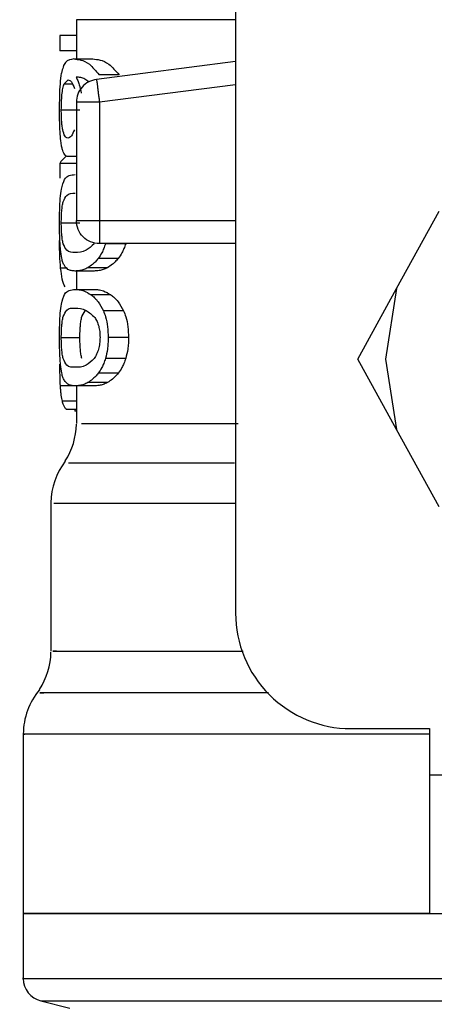
# Model space of a CAD drawing. Extents: x 0.4 to 10.6, y 0.4 to 8.1.
# Drawn here: x 7.5 to 7.5, y 5.2 to 5.2 of the extents above; entities that cross this region are included whole.
import ezdxf

# ---------------------------------------------------------------- set-up
doc = ezdxf.new("R2010")
doc.units = 0
doc.linetypes.add('SLD-SOLID', pattern=[0])
doc.layers.get('0').update_dxf_attribs({"linetype": 'CONTINUOUS'})

msp = doc.modelspace()

# ---------------------------------------------------------------- linework, layer by layer
at = {"color": 7, "linetype": 'SLD-SOLID'}
for p, q in [((7.509596998594875, 5.253393910467915), (7.509596998594875, 5.216976587163942)), ((7.502805647715808, 5.242269900306764), (7.502805647715808, 5.240595631648057)), ((7.502099719870746, 5.241590137492775), (7.502099719870746, 5.24094880090155)), ((7.502805647715808, 5.241590137492775), (7.502099719870746, 5.241590137492775)), ((7.502805647715808, 5.24094880090155), (7.502099719870746, 5.24094880090155)), ((7.502698816949924, 5.240595631648057), (7.503510226243122, 5.240595631648057)), ((7.509596998594875, 5.240482054293446), (7.503665163119945, 5.239724207048162)), ((7.502286277715613, 5.239539409182963), (7.502451011812592, 5.239706137923566)), ((7.504625349361125, 5.239921207439064), (7.503772873875661, 5.239921207439064)), ((7.502805647715808, 5.238747887660021), (7.502805647715808, 5.233708889870953)), ((7.503789887012458, 5.238747887660021), (7.503789887012458, 5.233708889870953)), ((7.502163783130681, 5.238421411431502), (7.502956184643458, 5.238421411431502)), ((7.502805647715808, 5.236436213031349), (7.502452067800392, 5.236436213031349)), ((7.502805647715808, 5.236143821742412), (7.502099719870746, 5.236143821742412)), ((7.502099719870746, 5.236143821742412), (7.502099719870746, 5.235515450334746)), ((7.516464321929637, 5.230807622053313), (7.518275751670513, 5.234104181304513)), ((7.503789887012458, 5.233708889870953), (7.503789887012458, 5.233012876578025)), ((7.502163783130681, 5.233613205642972), (7.502956184643458, 5.233613205642972)), ((7.509574646853085, 5.232724591908315), (7.503789887012458, 5.232724591908315)), ((7.504909058083697, 5.232724239912381), (7.504045494726321, 5.232724239912381)), ((7.504586336478472, 5.232093639197133), (7.50373538630872, 5.232093639197133)), ((7.503561441651478, 5.231559309369757), (7.502748272378612, 5.231559309369757)), ((7.502805647715808, 5.231559309369757), (7.502805647715808, 5.230772950453842)), ((7.504134549697551, 5.231701105065055), (7.503300671330585, 5.231701105065055)), ((7.502748272378612, 5.230772950453842), (7.503561441651478, 5.230772950453842)), ((7.514813519666512, 5.227803336759074), (7.516464321929637, 5.230807622053313)), ((7.516464321929637, 5.230807622053313), (7.515994642022086, 5.227803336759074)), ((7.504275876064937, 5.23054520908473), (7.503436717758965, 5.23054520908473)), ((7.503038727689914, 5.229617113139507), (7.503197008528107, 5.229883926057262)), ((7.504816248489175, 5.229860987655581), (7.503956381089104, 5.229860987655581)), ((7.502163783130681, 5.228719054180627), (7.502956184643458, 5.228719054180627)), ((7.505029968686928, 5.228719054180627), (7.504161594718457, 5.228719054180627)), ((7.504909058083697, 5.227830088450036), (7.504045494726321, 5.227830088450036)), ((7.516464321929637, 5.224799051464834), (7.514813519666512, 5.227803336759074)), ((7.515994642022086, 5.227803336759074), (7.516464321929637, 5.224799051464834)), ((7.504586336478472, 5.227199487734789), (7.50373538630872, 5.227199487734789)), ((7.503561441651478, 5.226665157907412), (7.502748272378612, 5.226665157907412)), ((7.502805647715808, 5.226665157907412), (7.502805647715808, 5.225062285757262)), ((7.504134549697551, 5.22680695360271), (7.503300671330585, 5.22680695360271)), ((7.502805647715808, 5.225657334883204), (7.502386244560788, 5.225657334883204)), ((7.502741525789882, 5.225657334883204), (7.502741467123894, 5.22558640770256)), ((7.502805647715808, 5.22558640770256), (7.502741467123894, 5.22558640770256)), ((7.518275751670513, 5.221502492213633), (7.516464321929637, 5.224799051464834)), ((7.501722966889695, 5.221662591697484), (7.501722966889695, 5.21535194993189)), ((7.514518253744115, 5.212055332014701), (7.517864737751914, 5.212055332014701)), ((7.517864737751914, 5.212055332014701), (7.517864737751914, 5.210086794755412)), ((7.500541903200109, 5.211819084077191), (7.500541903200109, 5.204181300309521)), ((7.517864737751914, 5.210086794755412), (7.53065999527334, 5.210086794755412)), ((7.517864737751914, 5.210086794755412), (7.517864737751914, 5.204181300309521)), ((7.500541903200109, 5.204183764281057), (7.500541903200109, 5.201406399032084)), ((7.517864737751914, 5.204181300309521), (7.500541903200109, 5.204181300309521)), ((7.517864737751914, 5.204181300309521), (7.53065999527334, 5.204181300309521)), ((7.501290305221173, 5.200453311375568), (7.502530269563666, 5.200147309577194))]:
    msp.add_line(p, q, dxfattribs=at)
at = {"color": 8, "linetype": 'SLD-SOLID'}
for p, q in [((7.509596998594875, 5.242269900306764), (7.502805647715808, 5.242269900306764)), ((7.502286277715613, 5.239539409182963), (7.502630529738785, 5.239539409182963)), ((7.509596998594875, 5.23948977775631), (7.503789887012458, 5.238747887660021)), ((7.503789887012458, 5.233708889870953), (7.509596998594875, 5.233708831204964)), ((7.502396041780942, 5.231681569290734), (7.50213474346615, 5.231681569290734)), ((7.502739061818347, 5.226666037897246), (7.502112215726393, 5.226666037897246)), ((7.502805647715808, 5.226016840063502), (7.502193468121091, 5.226016840063502)), ((7.501290305221173, 5.200453311375568), (7.550383999419961, 5.200453311375568))]:
    msp.add_line(p, q, dxfattribs=at)
at = {"color": 7, "linetype": 'SLD-SOLID', "flags": 128}
msp.add_lwpolyline([(7.503665163119945, 5.239724207048162), (7.503665749779834, 5.239719513769046), (7.503667568425492, 5.239705433931698), (7.503670560390928, 5.239682143534083), (7.503674667010155, 5.239649877240161), (7.503679888283171, 5.239608928379871), (7.503686224209979, 5.239559648949151), (7.503693498792608, 5.239502566941901), (7.503701712031061, 5.23943821035202)], dxfattribs=at)
at = {"color": 7, "linetype": 'SLD-SOLID'}
for centre, radius, start, end in [((7.499852900351852, 5.225067145558797), 0.002952755905512483, 327.1532467228829, 359.2876060562816), ((7.504675734997521, 5.221659017666276), 0.002952755905511437, 142.5507248379515, 179.6097243566635), ((7.514518254682561, 5.216976577397774), 0.004921259842520342, 179.9999999083408, 270.0000000000008), ((7.498770223186497, 5.215359805067852), 0.002952755905512598, 326.4010386337132, 359.2043767400997), ((7.503494632635316, 5.211816497981237), 0.002952755905511856, 140.117926321713, 179.802646223446), ((7.501526128698309, 5.201408879071395), 0.0009842519685044182, 179.9661989999454, 256.1374075033618)]:
    msp.add_arc(centre, radius, start, end, dxfattribs=at)
msp.add_ellipse((7.525837152320356, 5.235855461665488), major_axis=(0.02381889763779466, 0), ratio=0.1464967621709458, start_param=2.970863258264606, end_param=3.058853656165281, dxfattribs=at)
for points, knots in [([(7.502698816949924, 5.240595631648057), (7.502568556675445, 5.240575990673705), (7.502387760701975, 5.24054872979857), (7.502239499596034, 5.240293145948789), (7.502194515456088, 5.240082697703753), (7.502173991012759, 5.239986678682734)], [0, 0, 0, 0, 0.583600444248847, 0.8100137271827808, 1, 1, 1, 1]), ([(7.502698816949924, 5.240595631648057), (7.502794189600713, 5.240586523633239), (7.502989799997269, 5.240567842990769), (7.503360512750043, 5.24042292047398), (7.503633587095122, 5.240090675386081), (7.503772873875661, 5.239921207439064)], [0, 0, 0, 0, 0.3179424068850698, 0.6521035095404918, 1, 1, 1, 1]), ([(7.503510226243122, 5.240595631648057), (7.50360884633219, 5.240586556253133), (7.503811659969773, 5.24056789257239), (7.504196376180957, 5.24042313862652), (7.504480459034109, 5.240090740121414), (7.504625349361125, 5.239921207439064)], [0, 0, 0, 0, 0.3168289766058379, 0.6515633664991999, 1, 1, 1, 1]), ([(7.502088983994767, 5.238408504913933), (7.502090340906349, 5.238610066890643), (7.502093059063098, 5.239013834575039), (7.502118859491252, 5.239579751655981), (7.502154920229155, 5.239845916790848), (7.502173991012759, 5.239986678682734)], [0, 0, 0, 0, 0.3195651185614686, 0.6401508361894319, 1, 1, 1, 1]), ([(7.502191121481533, 5.239062220028826), (7.502202700003051, 5.23916098238262), (7.502227205432693, 5.239370008544422), (7.502265877654608, 5.23948090825512), (7.502286277715613, 5.239539409182963)], [0, 0, 0, 0, 0.4724880031338102, 1, 1, 1, 1]), ([(7.502451011812592, 5.239706137923566), (7.50249876983096, 5.23969562124852), (7.502588143521258, 5.239675940489342), (7.502680147095099, 5.239448092513894), (7.502722987337373, 5.239341998130139)], [0, 0, 0, 0, 0.5343632808424555, 1, 1, 1, 1]), ([(7.503349129437459, 5.239608400385971), (7.503287426878238, 5.239655755753971), (7.503164164697875, 5.239750356788112), (7.502975099334115, 5.239811236971497), (7.502858813319167, 5.239821008443815), (7.502793914518016, 5.239826461866906)], [0, 0, 0, 0, 0.3069655536409567, 0.6132200011706486, 1, 1, 1, 1]), ([(7.502793914518016, 5.239826461866906), (7.502816468445501, 5.239778774444813), (7.502861594397841, 5.239683361336034), (7.502940750464753, 5.239471494314736), (7.502987033499481, 5.239268366291753), (7.5030154372923, 5.23914370708748)], [0, 0, 0, 0, 0.2784954051605292, 0.5572142762427024, 1, 1, 1, 1]), ([(7.503665163119945, 5.239724207048162), (7.503549163559487, 5.239696834579372), (7.50331716534045, 5.239642089854607), (7.503036702799561, 5.239410989681286), (7.502843007559167, 5.239103496805084), (7.502818101194281, 5.238866425920217), (7.502805647715808, 5.238747887660021)], [0, 0, 0, 0, 0.2499978452932608, 0.4999937468903336, 0.7499909305014822, 1, 1, 1, 1]), ([(7.503701712031061, 5.23943821035202), (7.503707805814829, 5.239390453536396), (7.503719993087461, 5.239294942216306), (7.503741928412015, 5.23912356545771), (7.503765441746543, 5.238939639050449), (7.503781739248165, 5.23881179963125), (7.503789887012458, 5.238747887660021)], [0, 0, 0, 0, 0.2500210171627019, 0.5000299347319981, 0.7500452315295356, 1, 1, 1, 1]), ([(7.502163783130681, 5.238421411431502), (7.502164965858607, 5.238535359963381), (7.502167395489352, 5.238769439881885), (7.502183074769589, 5.238962923127461), (7.502191121481533, 5.239062220028827)], [0, 0, 0, 0, 0.4867932824336724, 1, 1, 1, 1]), ([(7.503789887012458, 5.238747887660021), (7.503660920287606, 5.238747887660021), (7.503402976470628, 5.238747887660021), (7.503077651933956, 5.238747887660021), (7.502850019880201, 5.238747887660021), (7.502820438566859, 5.238747887660021), (7.502805647715808, 5.238747887660021)], [0, 0, 0, 0, 0.24998725461364, 0.4999946050075587, 0.7499940169372143, 1, 1, 1, 1]), ([(7.502117671663365, 5.237394991288795), (7.50211285313449, 5.237473170445358), (7.50210353690011, 5.237624323497506), (7.502091810679192, 5.237960131510047), (7.502090116814178, 5.238228815207353), (7.502088983994767, 5.238408504913933)], [0, 0, 0, 0, 0.2619100252799851, 0.5063817703998852, 1, 1, 1, 1]), ([(7.502223915769357, 5.237579319826082), (7.502214240418695, 5.237637354868717), (7.502195906134864, 5.237747328241351), (7.50217728428288, 5.237954416278227), (7.502165732900527, 5.238181141831594), (7.502164434022213, 5.238341202247647), (7.502163783130681, 5.238421411431502)], [0, 0, 0, 0, 0.2795495756311863, 0.5297318353774186, 0.764340074781728, 1, 1, 1, 1]), ([(7.502440686598535, 5.237226854564459), (7.502393911370484, 5.237235513161948), (7.502308040375859, 5.237251408806062), (7.502250234095505, 5.237476733085637), (7.502223915769357, 5.237579319826082)], [0, 0, 0, 0, 0.5447151073125273, 1, 1, 1, 1]), ([(7.50272263534144, 5.237574919876911), (7.502678675637283, 5.237473608982659), (7.502582071537987, 5.237250972186621), (7.502490557283312, 5.237235361569073), (7.502440686598535, 5.237226854564459)], [0, 0, 0, 0, 0.4550500907949026, 1, 1, 1, 1]), ([(7.502226790402815, 5.236694050052795), (7.502213336535619, 5.236740143381844), (7.502186417202831, 5.236832369776372), (7.502147577974853, 5.237047504638857), (7.502128945145173, 5.237264002737157), (7.502117671663365, 5.237394991288795)], [0, 0, 0, 0, 0.2829621568045905, 0.5661682514185877, 1, 1, 1, 1]), ([(7.502452067800392, 5.236436213031349), (7.502429147087916, 5.236439418768125), (7.502383301480013, 5.236445830826711), (7.502304051327561, 5.236508416467252), (7.502257214049674, 5.236620951644118), (7.502226790402815, 5.236694050052795)], [0, 0, 0, 0, 0.2594652550138401, 0.5189778615442511, 0.9999999999999999, 0.9999999999999999, 0.9999999999999999, 0.9999999999999999]), ([(7.502166012438262, 5.235045653095217), (7.502208720570632, 5.235202364116232), (7.502292885623792, 5.235511195026936), (7.502490408492206, 5.23564143720219), (7.502661813110885, 5.235658496785746), (7.502748272378612, 5.235667101916187)], [0, 0, 0, 0, 0.3379855340009575, 0.6660691736541671, 1, 1, 1, 1]), ([(7.502088983994767, 5.233613205642972), (7.502090130626035, 5.233800021584877), (7.50209243087321, 5.234174791447369), (7.502116092322981, 5.234694179963707), (7.502148974584123, 5.234925694479044), (7.502166012438262, 5.235045653095217)], [0, 0, 0, 0, 0.3238379050888202, 0.6496484503524523, 0.9999999999999999, 0.9999999999999999, 0.9999999999999999, 0.9999999999999999]), ([(7.502163783130681, 5.233613205642972), (7.502164641369693, 5.233701183337217), (7.50216636702816, 5.233878079808734), (7.502181628744638, 5.234124004276498), (7.502206460030265, 5.234342150094529), (7.502230609592604, 5.234452205831755), (7.502243568875656, 5.234511264601852)], [0, 0, 0, 0, 0.2263607743195744, 0.455142892867146, 0.7076155097759832, 1, 1, 1, 1]), ([(7.502243568875656, 5.234511264601852), (7.502291379842374, 5.234615171265686), (7.502416608848966, 5.234887329081844), (7.502621565669529, 5.234877966082091), (7.502748272378612, 5.234872177765885)], [0, 0, 0, 0, 0.3817882774842884, 0.9999999999999999, 0.9999999999999999, 0.9999999999999999, 0.9999999999999999]), ([(7.502805647715808, 5.233708889870953), (7.502820438566859, 5.233708889870953), (7.502850019880201, 5.233708889870953), (7.503077651933956, 5.233708889870953), (7.503402976470628, 5.233708889870953), (7.503660920287606, 5.233708889870953), (7.503789887012458, 5.233708889870953)], [0, 0, 0, 0, 0.2500059830627857, 0.5000053949924413, 0.75001274538636, 1, 1, 1, 1]), ([(7.503789887012458, 5.232724591908315), (7.503660920449977, 5.232739385320039), (7.503402976957751, 5.232768973332692), (7.503077646541818, 5.232996590526017), (7.502850017202142, 5.233321937661048), (7.502820437886917, 5.233579902815458), (7.502805647715808, 5.233708889870953)], [0, 0, 0, 0, 0.2499805883890616, 0.4999812720225224, 0.7499819556559834, 0.9999999999999999, 0.9999999999999999, 0.9999999999999999, 0.9999999999999999]), ([(7.502129170197199, 5.232470216180218), (7.502121875765484, 5.232555790643732), (7.502104441083404, 5.232760325228962), (7.50209114068639, 5.2331609113659), (7.502089678414553, 5.233467574208439), (7.502088983994767, 5.233613205642972)], [0, 0, 0, 0, 0.2741732996481933, 0.6553114074087271, 1, 1, 1, 1]), ([(7.502244272867524, 5.232719429301286), (7.502231235159951, 5.232778799190447), (7.502206986088121, 5.232889222337984), (7.502181758924298, 5.233106526366944), (7.502166467197219, 5.23335057753803), (7.502164672563978, 5.233526177181465), (7.502163783130681, 5.233613205642972)], [0, 0, 0, 0, 0.2946017011094045, 0.54793511602089, 0.7759533528355788, 0.9999999999999999, 0.9999999999999999, 0.9999999999999999, 0.9999999999999999]), ([(7.50213474346615, 5.231681569290734), (7.502120983936679, 5.231857722031233), (7.502100818374739, 5.232115886309795), (7.502090111729283, 5.232540720340249), (7.502089086902614, 5.232753369704617), (7.502088573332845, 5.232859934344826)], [0, 0, 0, 0, 0.5172643699728887, 0.7580874559273204, 1, 1, 1, 1]), ([(7.503789887012458, 5.233012876578025), (7.503789887012458, 5.232969893806943), (7.503789887012458, 5.232883920176906), (7.503789887012458, 5.232794392952304), (7.503789887012458, 5.232735565701486), (7.503789887012458, 5.232728249838568), (7.503789887012458, 5.232724591908315)], [0, 0, 0, 0, 0.2499741759054775, 0.4999953883145641, 0.7499977764947434, 1, 1, 1, 1]), ([(7.502293845628189, 5.231788928050516), (7.502273099300305, 5.231830794089158), (7.502231586324377, 5.231914567172478), (7.502173842457471, 5.23211740708781), (7.502145610172462, 5.23234037782602), (7.502129170197199, 5.232470216180218)], [0, 0, 0, 0, 0.2944231747092898, 0.5891347246261117, 1, 1, 1, 1]), ([(7.502748272378612, 5.232354233520058), (7.502622121315057, 5.232348841723905), (7.502417437439983, 5.23234009337332), (7.502292289461794, 5.232614243701907), (7.502244272867524, 5.232719429301286)], [0, 0, 0, 0, 0.6163214542812829, 1, 1, 1, 1]), ([(7.503561617649445, 5.232720426623099), (7.503444602023414, 5.232614896353356), (7.50314156389727, 5.232341602125238), (7.502897867475101, 5.232349428954902), (7.502748272378612, 5.232354233520058)], [0, 0, 0, 0, 0.3861415971666629, 1, 1, 1, 1]), ([(7.504045494726321, 5.232724239912381), (7.504022386824621, 5.232653312780934), (7.503976185031729, 5.232511501521744), (7.503872583689968, 5.232288445345354), (7.503788773155395, 5.232169443019857), (7.50373538630872, 5.232093639197133)], [0, 0, 0, 0, 0.2664457873190665, 0.5327300263783873, 1, 1, 1, 1]), ([(7.504909058083697, 5.232724239912381), (7.504885043492282, 5.232653511135609), (7.504837029708946, 5.232512098937307), (7.504729333696901, 5.232288868001279), (7.504642081784852, 5.232169746198521), (7.504586336478472, 5.232093639197133)], [0, 0, 0, 0, 0.2654248049359754, 0.5306794046531779, 1, 1, 1, 1]), ([(7.50373538630872, 5.232093639197133), (7.503695557376558, 5.23204579735379), (7.50361591459416, 5.231950131783264), (7.503468689434356, 5.23181266268956), (7.503365634424642, 5.231744238086384), (7.503300671330585, 5.231701105065055)], [0, 0, 0, 0, 0.2699488489180882, 0.5397954769351476, 1, 1, 1, 1]), ([(7.504586336478472, 5.232093639197133), (7.504545120251003, 5.232046014678269), (7.504462698255328, 5.231950777726003), (7.504309633216616, 5.231813024310362), (7.504202388330286, 5.231744469789609), (7.504134549697551, 5.231701105065055)], [0, 0, 0, 0, 0.2687573234207619, 0.5374464454827704, 1, 1, 1, 1]), ([(7.502324175944477, 5.230881247869449), (7.5022810983071, 5.23097586454328), (7.502200727909576, 5.231152391858874), (7.502155656911538, 5.231513849101743), (7.50213474346615, 5.231681569290734)], [0, 0, 0, 0, 0.5359888553922535, 0.9999999999999999, 0.9999999999999999, 0.9999999999999999, 0.9999999999999999]), ([(7.502748272378612, 5.231559309369757), (7.502693482391162, 5.231562310106256), (7.502583888265812, 5.231568312354245), (7.502427953038048, 5.231619025008307), (7.502342483678023, 5.231727307647565), (7.502293845628189, 5.231788928050516)], [0, 0, 0, 0, 0.3010994435138182, 0.6022766511032971, 1, 1, 1, 1]), ([(7.503300671330585, 5.231701105065055), (7.503239638221164, 5.231670514627409), (7.503117622446524, 5.231609359035286), (7.502930098640337, 5.23156777288216), (7.502814353736078, 5.231562385275203), (7.502748272378612, 5.231559309369757)], [0, 0, 0, 0, 0.3004216892104457, 0.6005950782310802, 1, 1, 1, 1]), ([(7.504134549697551, 5.231701105065055), (7.50407142272796, 5.231670617351876), (7.503945218389656, 5.231609665880689), (7.503750542988506, 5.231567804402883), (7.503630310472345, 5.231562403176094), (7.503561441651478, 5.231559309369757)], [0, 0, 0, 0, 0.2994937253596012, 0.5987521289183746, 1, 1, 1, 1]), ([(7.502166012438262, 5.230151501632872), (7.502208720570632, 5.230308212653887), (7.502292885623792, 5.230617043564591), (7.502490408492206, 5.230747285739845), (7.502661813110885, 5.230764345323402), (7.502748272378612, 5.230772950453842)], [0, 0, 0, 0, 0.3379855340009575, 0.6660691736541671, 1, 1, 1, 1]), ([(7.502748272378612, 5.230772950453842), (7.502807336000389, 5.230770120144834), (7.502925472926229, 5.230764459062845), (7.503152376794537, 5.230715740862882), (7.50333211901008, 5.23060794155339), (7.503436717758965, 5.23054520908473)], [0, 0, 0, 0, 0.2947783505787434, 0.5896050241015834, 1, 1, 1, 1]), ([(7.503561441651478, 5.230772950453842), (7.503622514557964, 5.230770124119545), (7.503744671962357, 5.230764470914522), (7.503980057467141, 5.230715924283261), (7.504166828079645, 5.230608140045114), (7.504275876064937, 5.23054520908473)], [0, 0, 0, 0, 0.2938154941471853, 0.5876867534177302, 1, 1, 1, 1]), ([(7.503436717758965, 5.23054520908473), (7.503485700541996, 5.230505076000805), (7.503583698881412, 5.23042478298075), (7.503763853515886, 5.230226949590962), (7.503883347146905, 5.229999812668481), (7.503956381089104, 5.229860987655581)], [0, 0, 0, 0, 0.2798215603066836, 0.5598303433540259, 1, 1, 1, 1]), ([(7.504275876064937, 5.23054520908473), (7.504326555399857, 5.230505261338267), (7.504427944744883, 5.230425341665771), (7.504615077660875, 5.230227952999582), (7.504739752621775, 5.230000527431465), (7.504816248489175, 5.229860987655581)], [0, 0, 0, 0, 0.2786053772106722, 0.5573793886844337, 0.9999999999999999, 0.9999999999999999, 0.9999999999999999, 0.9999999999999999]), ([(7.502088983994767, 5.228719054180627), (7.502090130994092, 5.228905867594151), (7.502092432084833, 5.229280649520304), (7.502116088929963, 5.229800078524371), (7.502148974260774, 5.230031565965288), (7.502166012438262, 5.230151501632872)], [0, 0, 0, 0, 0.3238354524696284, 0.649673234612353, 1, 1, 1, 1]), ([(7.502243568875656, 5.229617113139507), (7.502291379842374, 5.229721019803343), (7.502416608848966, 5.2299931776195), (7.502621565669529, 5.229983814619746), (7.502748272378612, 5.229978026303541)], [0, 0, 0, 0, 0.3817882774842884, 0.9999999999999999, 0.9999999999999999, 0.9999999999999999, 0.9999999999999999]), ([(7.502748272378612, 5.229978026303541), (7.502899990551988, 5.229980431273431), (7.503151629547802, 5.229984420144337), (7.503465498302509, 5.229692913192877), (7.503590129320075, 5.229577161601031)], [0, 0, 0, 0, 0.6029199603414658, 1, 1, 1, 1]), ([(7.502163783130681, 5.228719054180627), (7.502164641369693, 5.228807031874873), (7.50216636702816, 5.228983928346389), (7.502181628744638, 5.229229852814155), (7.502206460030265, 5.229447998632184), (7.502230609592604, 5.22955805436941), (7.502243568875656, 5.229617113139507)], [0, 0, 0, 0, 0.2263607743195744, 0.455142892867146, 0.7076155097759832, 1, 1, 1, 1]), ([(7.502956184643458, 5.228719054180627), (7.502957089875693, 5.228807035149081), (7.502958909932339, 5.228983929364946), (7.502974540450271, 5.229229841995043), (7.503000441406686, 5.229448025509149), (7.503025356836667, 5.229558062072106), (7.503038727689914, 5.229617113139507)], [0, 0, 0, 0, 0.2262948513411966, 0.4549876068216032, 0.7075193672057275, 1, 1, 1, 1]), ([(7.503590129320075, 5.229577161601031), (7.50362314109186, 5.229524412216461), (7.503684877762347, 5.229425763425517), (7.503758714157132, 5.229221251561548), (7.503806353449608, 5.22898471435638), (7.50381182941663, 5.228813692373395), (7.503814585393806, 5.228727619415015)], [0, 0, 0, 0, 0.2868130248832651, 0.5363808196544877, 0.7666669879641345, 1, 1, 1, 1]), ([(7.503956381089104, 5.229860987655581), (7.503988891780789, 5.229778817144203), (7.504066210980327, 5.229583393490145), (7.504147143600083, 5.22918678953473), (7.504156837863817, 5.228873017979982), (7.504161594718457, 5.228719054180627)], [0, 0, 0, 0, 0.2698226333462759, 0.6417110478257312, 1, 1, 1, 1]), ([(7.504816248489175, 5.229860987655581), (7.504849993738139, 5.229779122613615), (7.504930184926903, 5.229584581004495), (7.505014745376821, 5.22918828980612), (7.505024945967957, 5.228873871934522), (7.505029968686928, 5.228719054180627)], [0, 0, 0, 0, 0.2694330588072915, 0.6402725699738638, 0.9999999999999999, 0.9999999999999999, 0.9999999999999999, 0.9999999999999999]), ([(7.502129170197199, 5.227576064717873), (7.502121875765484, 5.227661639181388), (7.502104441083404, 5.227866173766617), (7.50209114068639, 5.228266759903556), (7.502089678414553, 5.228573422746094), (7.502088983994767, 5.228719054180627)], [0, 0, 0, 0, 0.2741732996481933, 0.6553114074087271, 1, 1, 1, 1]), ([(7.502244272867524, 5.227825277838941), (7.502231234602071, 5.227884643617232), (7.502206982872032, 5.227995066497784), (7.502181763316203, 5.228212421872768), (7.502166465616775, 5.228456436574447), (7.502164672099284, 5.228632023419519), (7.502163783130681, 5.228719054180627)], [0, 0, 0, 0, 0.2946041388057698, 0.5479762679235235, 0.7759514989505016, 1, 1, 1, 1]), ([(7.503039490347771, 5.227825277838941), (7.503026005337604, 5.227884640145143), (7.503000924961357, 5.227995046363311), (7.502974775516817, 5.228212398603537), (7.502958986706203, 5.228456422118943), (7.502957113205016, 5.2286320218553), (7.502956184643458, 5.228719054180627)], [0, 0, 0, 0, 0.2946788527926056, 0.5480645849788455, 0.7760076929334163, 1, 1, 1, 1]), ([(7.503814585393806, 5.228727619415015), (7.503811291153801, 5.228639646547718), (7.503804613346756, 5.228461315329563), (7.503750011215536, 5.228214852942669), (7.503666930186916, 5.227996293159391), (7.503598552373893, 5.227885941175207), (7.503561617649445, 5.227826333826743)], [0, 0, 0, 0, 0.2202177469451109, 0.446406946588329, 0.700973079127803, 1, 1, 1, 1]), ([(7.504161594718457, 5.228719054180627), (7.504160096824462, 5.228635037058021), (7.50415715461586, 5.228470008089775), (7.504127105195288, 5.228159246518225), (7.504077653780381, 5.22795979499679), (7.504045494726321, 5.227830088450036)], [0, 0, 0, 0, 0.2661390595563765, 0.5227583740729672, 1, 1, 1, 1]), ([(7.505029968686928, 5.228719054180627), (7.505028396628624, 5.228635033069707), (7.505025317463308, 5.228470462271161), (7.50499408141167, 5.228159522678925), (7.504942635956835, 5.2279601903998), (7.504909058083697, 5.227830088450036)], [0, 0, 0, 0, 0.2659360530317053, 0.5208846696969031, 1, 1, 1, 1]), ([(7.502748272378612, 5.227460082057714), (7.502622121315057, 5.22745469026156), (7.502417437439983, 5.227445941910975), (7.502292289461794, 5.227720092239561), (7.502244272867524, 5.227825277838941)], [0, 0, 0, 0, 0.6163214542812829, 1, 1, 1, 1]), ([(7.503561617649445, 5.227826333826743), (7.503444601990815, 5.227720805941175), (7.503141563428987, 5.227447517570624), (7.502897867364569, 5.227455302939888), (7.502748272378612, 5.227460082057714)], [0, 0, 0, 0, 0.3861411495702831, 0.9999999999999999, 0.9999999999999999, 0.9999999999999999, 0.9999999999999999]), ([(7.504045494726321, 5.227830088450036), (7.504022385723548, 5.227759183110662), (7.503976177981581, 5.22761740392365), (7.503872580569297, 5.227394349608943), (7.503788772681735, 5.227275314293831), (7.50373538630872, 5.227199487734789)], [0, 0, 0, 0, 0.2664062861796186, 0.5326942512729215, 1, 1, 1, 1]), ([(7.504909058083697, 5.227830088450036), (7.504885043492282, 5.227759359673263), (7.504837029708946, 5.227617947474963), (7.504729333696901, 5.227394716538935), (7.504642081784852, 5.227275594736176), (7.504586336478472, 5.227199487734789)], [0, 0, 0, 0, 0.2654248049359754, 0.5306794046531779, 1, 1, 1, 1]), ([(7.502088983994767, 5.227590907213077), (7.502089271760918, 5.227505273447645), (7.502089847390751, 5.227333976893054), (7.502095542419626, 5.227013081651613), (7.502105684118046, 5.226801988966479), (7.502112215726393, 5.226666037897246)], [0, 0, 0, 0, 0.2624522581561004, 0.5249934688648313, 1, 1, 1, 1]), ([(7.502293845628189, 5.22689483525416), (7.502273099124139, 5.226936677232525), (7.502231584961634, 5.227020403853903), (7.50217384270756, 5.227223260868475), (7.502145610264499, 5.227446228293172), (7.502129170197199, 5.227576064717873)], [0, 0, 0, 0, 0.2944148314080878, 0.589129866228524, 1, 1, 1, 1]), ([(7.50373538630872, 5.227199487734789), (7.503695556058577, 5.227151675483891), (7.503615905970205, 5.227056063480565), (7.50346869619591, 5.226918474830471), (7.503365636263885, 5.226850072037049), (7.503300671330585, 5.22680695360271)], [0, 0, 0, 0, 0.2699322699104003, 0.5397939775725633, 1, 1, 1, 1]), ([(7.504586336478472, 5.227199487734789), (7.504545120251003, 5.227151863215924), (7.504462698255328, 5.227056626263658), (7.504309633216616, 5.226918872848017), (7.504202388330286, 5.226850318327264), (7.504134549697551, 5.22680695360271)], [0, 0, 0, 0, 0.2687573234207619, 0.5374464454827704, 1, 1, 1, 1]), ([(7.502112215726393, 5.226666037897246), (7.502117141350689, 5.226592087248951), (7.502126991273839, 5.226444205851867), (7.502151918280267, 5.226211655326805), (7.502177368904697, 5.226092324662688), (7.502193468121091, 5.226016840063502)], [0, 0, 0, 0, 0.2687558157153385, 0.537439311462039, 1, 1, 1, 1]), ([(7.502748272378612, 5.226665157907412), (7.502693482413592, 5.226668159452852), (7.502583888333106, 5.22667416331893), (7.502427952032632, 5.226724862765449), (7.502342483464188, 5.226833189473225), (7.502293845628189, 5.22689483525416)], [0, 0, 0, 0, 0.3010980915036986, 0.6022739467338782, 1, 1, 1, 1]), ([(7.503300671330585, 5.22680695360271), (7.503239638221164, 5.226776363165064), (7.503117622446524, 5.226715207572941), (7.502930098640337, 5.226673621419815), (7.502814353736078, 5.226668233812858), (7.502748272378612, 5.226665157907412)], [0, 0, 0, 0, 0.3004216892104457, 0.6005950782310802, 1, 1, 1, 1]), ([(7.504134549697551, 5.22680695360271), (7.50407142272796, 5.226776465889531), (7.503945218389656, 5.226715514418344), (7.503750542988506, 5.22667365294054), (7.503630310472345, 5.226668251713749), (7.503561441651478, 5.226665157907412)], [0, 0, 0, 0, 0.2994937253596012, 0.5987521289183746, 1, 1, 1, 1]), ([(7.502193468121091, 5.226016840063502), (7.502208992442407, 5.225965295706945), (7.502240021324534, 5.225862272603306), (7.502302834863355, 5.22574468726505), (7.502355618676538, 5.225689408419226), (7.502386244560788, 5.225657334883204)], [0, 0, 0, 0, 0.2959340318389765, 0.5914913769222111, 1, 1, 1, 1]), ([(7.500541903200109, 5.204181300309521), (7.500636019348089, 5.204181300309521), (7.500824252078103, 5.204181300309521), (7.502328449536654, 5.204181300309521), (7.504666211347657, 5.204181300309521), (7.507836251169326, 5.204181300309521), (7.511693026477821, 5.204181300309521), (7.516094737425055, 5.204181300309521), (7.520870466963458, 5.204181300309521), (7.524181587894724, 5.204181300309521), (7.525837152320567, 5.204181300309521)], [0, 0, 0, 0, 0.1249999398784881, 0.2500004562442347, 0.3750004543238967, 0.5000004690466762, 0.6249996263939734, 0.7500004283664798, 0.8749999151754939, 1, 1, 1, 1])]:
    msp.add_open_spline(points, degree=3, knots=knots, dxfattribs=at)
at = {"color": 8, "linetype": 'SLD-SOLID'}
for points, knots in [([(7.503017549267902, 5.225067155034345), (7.503030069708234, 5.225067155034345), (7.503060596757658, 5.225067155034345), (7.505309670211435, 5.225067155034344), (7.508244190405782, 5.225067155034344), (7.50971145593932, 5.225067155034344)], [0, 0, 0, 0, 0.2579736680310337, 0.6289854593693023, 1, 1, 1, 1]), ([(7.509542732555095, 5.22336314271924), (7.508011298420167, 5.223363149521218), (7.50494843038985, 5.223363163125171), (7.502558335980773, 5.223363070546182), (7.50249739291638, 5.223363080062756), (7.502471838238669, 5.223363084053251)], [0, 0, 0, 0, 0.3673607091822356, 0.7347213609035764, 1, 1, 1, 1]), ([(7.50184751478424, 5.221659071738147), (7.501970911828476, 5.221659047263929), (7.502235599563557, 5.221658994766515), (7.505011528633951, 5.221659016910754), (7.508172329912792, 5.221659014264779), (7.509596998594875, 5.221659013072158)], [0, 0, 0, 0, 0.3241909618480917, 0.6953924379339217, 0.9999999999999999, 0.9999999999999999, 0.9999999999999999, 0.9999999999999999]), ([(7.501959860153083, 5.21535975250842), (7.501887616782107, 5.21535975250842), (7.501514003932403, 5.215359752508419), (7.503515832769352, 5.21535975250842), (7.506454218803143, 5.21535975250842), (7.50925652167942, 5.21535975250842), (7.509925293469051, 5.21535975250842)], [0, 0, 0, 0, 0.09388962126968263, 0.4855583077906088, 0.8772280847755015, 1, 1, 1, 1]), ([(7.510993894457815, 5.213588215640032), (7.509953085132835, 5.213588192696087), (7.506634796763712, 5.213588119546639), (7.503162639712785, 5.21358817044255), (7.500971343713924, 5.21358815615977), (7.501333597495455, 5.213588156822841), (7.501416202433465, 5.213588156974043)], [0, 0, 0, 0, 0.166037906052987, 0.5293588741625441, 0.8926794335735986, 1, 1, 1, 1]), ([(7.517864737751914, 5.211816502773677), (7.516743966533691, 5.211816502863382), (7.514201854465917, 5.21181650306685), (7.510634064873594, 5.211816501225472), (7.507247495877269, 5.21181650853369), (7.504465565156532, 5.211816481281758), (7.502342789003682, 5.211816582981257), (7.501037611661606, 5.21181655543105), (7.500467465167435, 5.211816561680076), (7.500587173237196, 5.211816561474636), (7.500607550441748, 5.211816561439666)], [0, 0, 0, 0, 0.1127489282218021, 0.255734985339808, 0.398721197327407, 0.5417078172969081, 0.6846944585872305, 0.8276808212078819, 0.9706671140771794, 1, 1, 1, 1]), ([(7.500547183139116, 5.201408863003619), (7.500545424866827, 5.201408863003619), (7.500385189667372, 5.201408863003619), (7.500950969331219, 5.20140886300362), (7.50231352057964, 5.201408863003619), (7.504694289037311, 5.20140886300362), (7.50785392640127, 5.20140886300362), (7.511711225880771, 5.201408863003619), (7.516107570377661, 5.201408863003619), (7.520877394176746, 5.201408863003619), (7.524183894680095, 5.201408863003619), (7.525837152320567, 5.201408863003619)], [0, 0, 0, 0, 0.001384928891690825, 0.1262115990844868, 0.25103823675077, 0.3758658256470594, 0.5006919804095943, 0.6255196706076944, 0.7503461568587007, 0.8751725205459379, 1, 1, 1, 1])]:
    msp.add_open_spline(points, degree=3, knots=knots, dxfattribs=at)

doc.saveas('drawing.dxf')
